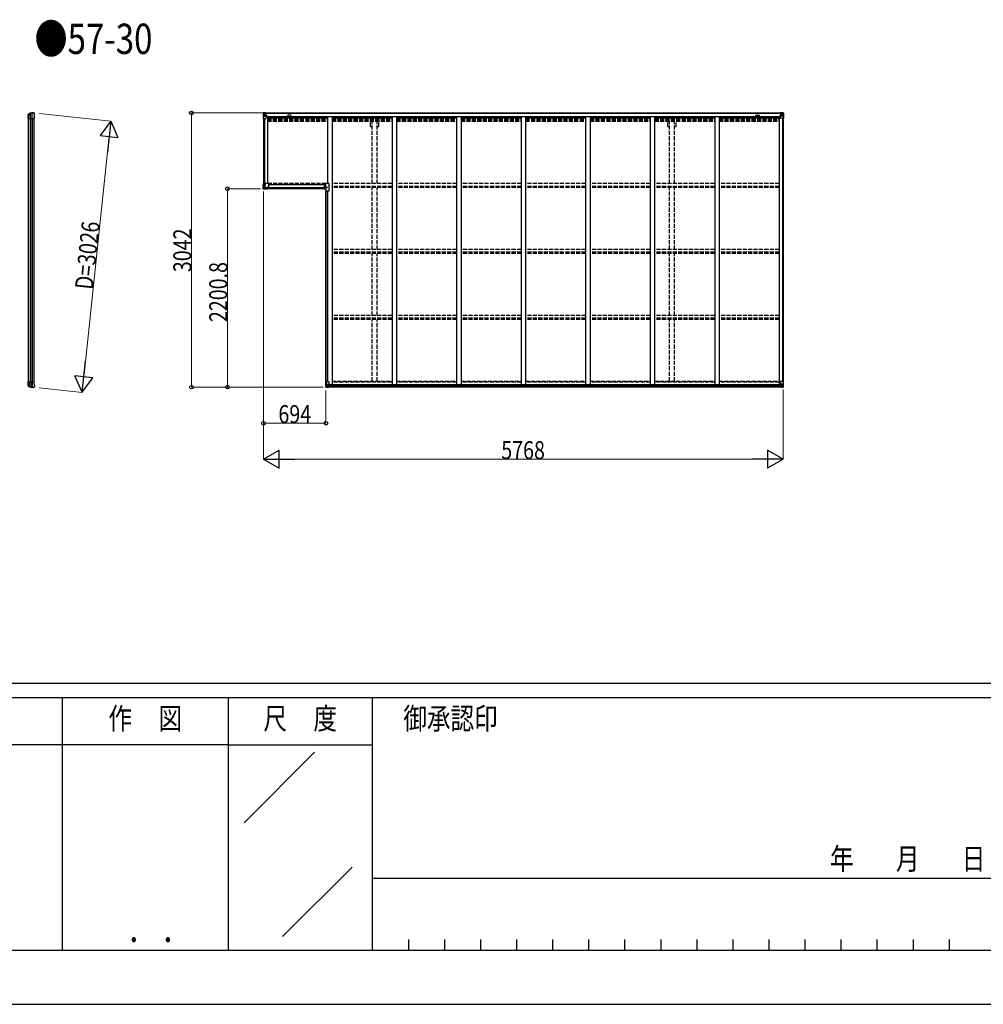
# Model space of a CAD drawing. Units: millimetres. Extents: x 0 to 67280, y 0 to 47520.
# Drawn here: x 47207 to 57900, y 0 to 10924 of the extents above; entities that cross this region are included whole.
import ezdxf
from ezdxf.enums import TextEntityAlignment as Align

# ---------------------------------------------------------------- set-up
doc = ezdxf.new("R2010")
doc.units = ezdxf.units.MM
doc.linetypes.add('YHIDDEN_1', pattern=[4, 3, -1])
for name, color, linetype, lineweight in [('FRONT_V1', 7, 'Continuous', 30), ('USER1', 3, 'Continuous', 13), ('YKK_11', 7, 'Continuous', 30), ('YKK_13', 4, 'Continuous', 30), ('YKK_A1', 4, 'Continuous', 30), ('YKK_D', 6, 'Continuous', 13), ('YKK_ZWAK', 7, 'Continuous', 30)]:
    doc.layers.add(name, color=color, linetype=linetype, lineweight=lineweight)
doc.styles.add('text-b', font='extslim2.shx', dxfattribs={"width": 0.8, "bigfont": 'extfont2.shx'})

msp = doc.modelspace()

# ---------------------------------------------------------------- linework, layer by layer
at = {"layer": 'FRONT_V1', "ltscale": 1.5}
for p, q in [((49935, 9889), (55658, 9889)), ((49935, 9887), (55658, 9887)), ((49965, 9849), (55629, 9849)), ((49965, 9834), (50623, 9834)), ((50211, 9863), (50187, 9863)), ((50673, 9834), (51339, 9834)), ((51389, 9834), (52055, 9834)), ((52105, 9834), (52771, 9834)), ((52821, 9834), (53487, 9834)), ((53537, 9834), (54203, 9834)), ((54253, 9834), (54919, 9834)), ((54969, 9834), (55629, 9834)), ((55629, 9849), (55629, 9826))]:
    msp.add_line(p, q, dxfattribs=at)
at = {"layer": 'FRONT_V1'}
for p, q in [((55654, 6847), (50633, 6847)), ((55644, 6872), (50643, 6872)), ((55644, 6870), (50643, 6870)), ((55644, 6869), (50643, 6869)), ((55644, 6853), (50643, 6853))]:
    msp.add_line(p, q, dxfattribs=at)
at = {"layer": 'FRONT_V1', "ltscale": 1.5}
for centre, start, end in [((50187, 9850), 90, 183.5283), ((50211, 9850), 356.4717, 90)]:
    msp.add_arc(centre, 13, start, end, dxfattribs=at)
at = {"layer": 'YKK_11'}
msp.add_line((55658, 9886), (55658, 9889), dxfattribs=at)
at = {"layer": 'YKK_13'}
for p, q in [((47302, 9864), (47302, 9872)), ((47302, 9864), (47302, 9864)), ((47302, 9838), (47302, 9864)), ((47302, 9838), (47302, 9838)), ((47302, 9828), (47302, 9838)), ((47303, 9874), (47321, 9886)), ((47303, 9872), (47303, 9828)), ((47304, 9873), (47321, 9885)), ((47320, 9884), (47320, 9828)), ((47324, 9885), (47324, 9828)), ((47341, 9888), (47341, 9828)), ((47347, 9828), (47347, 9888)), ((47363, 9891), (47365, 9891)), ((47368, 9889), (47367, 9890)), ((47367, 9855), (47373, 9867)), ((47367, 9855), (47367, 9828)), ((47372, 9885), (47368, 9889)), ((47372, 9885), (47372, 9885)), ((47373, 9868), (47373, 9882)), ((47373, 9882), (47373, 9882)), ((47373, 9868), (47373, 9868)), ((47373, 9867), (47373, 9867)), ((47302, 9828), (47367, 9828)), ((49910, 9047), (49910, 9091)), ((49910, 9091), (49911, 9091)), ((49911, 9091), (49911, 9047)), ((49921, 9091), (49911, 9091)), ((49914, 9091), (49914, 9108)), ((49972, 9108), (49914, 9108)), ((49921, 9091), (49921, 9057)), ((49927, 9091), (49921, 9091)), ((49927, 9091), (49927, 9073)), ((49972, 9050), (49972, 9108)), ((50586, 9081), (50586, 9047)), ((50586, 9081), (50605, 9081)), ((50605, 9081), (50605, 9108)), ((50638, 9108), (50605, 9108)), ((50638, 9108), (50638, 9020)), ((49910, 9047), (49911, 9047)), ((49911, 9047), (49921, 9057)), ((49922, 9057), (49911, 9047)), ((49911, 9047), (49955, 9047)), ((49911, 9047), (49911, 9046)), ((49955, 9046), (49911, 9046)), ((49955, 9057), (49922, 9057)), ((49937, 9063), (49955, 9063)), ((49955, 9063), (49955, 9057)), ((49955, 9057), (49955, 9047)), ((49955, 9050), (49972, 9050)), ((49955, 9047), (49955, 9046)), ((50586, 9047), (50605, 9047)), ((50605, 9047), (50605, 9020)), ((50638, 9020), (50605, 9020)), ((47302, 6908), (47367, 6908)), ((47302, 6908), (47302, 6898)), ((47302, 6898), (47302, 6872)), ((47302, 6898), (47302, 6898)), ((47303, 6864), (47303, 6908)), ((47320, 6853), (47320, 6908)), ((47324, 6851), (47324, 6908)), ((47341, 6848), (47341, 6908)), ((47347, 6908), (47347, 6848)), ((47367, 6881), (47367, 6908)), ((47302, 6872), (47302, 6864)), ((47302, 6872), (47302, 6872)), ((47303, 6862), (47321, 6850)), ((47304, 6863), (47321, 6851)), ((47363, 6845), (47365, 6845)), ((47367, 6881), (47373, 6869)), ((47368, 6847), (47367, 6846)), ((47372, 6851), (47368, 6847)), ((47372, 6851), (47372, 6851)), ((47373, 6869), (47373, 6869)), ((47373, 6868), (47373, 6868)), ((47373, 6868), (47373, 6854)), ((47373, 6854), (47373, 6854))]:
    msp.add_line(p, q, dxfattribs=at)
at = {"layer": 'YKK_13', "linetype": 'Continuous'}
for p, q in [((49910, 9889), (49910, 9828)), ((49910, 9889), (49910, 9889)), ((49911, 9890), (49920, 9891)), ((49911, 9890), (49911, 9890)), ((49911, 9890), (49911, 9890)), ((49920, 9890), (49912, 9890)), ((49913, 9889), (49913, 9889)), ((49913, 9828), (49913, 9889)), ((49914, 9855), (49918, 9867)), ((49914, 9855), (49920, 9855)), ((49917, 9886), (49915, 9889)), ((49918, 9882), (49920, 9882)), ((49918, 9869), (49918, 9882)), ((49920, 9869), (49918, 9869)), ((49920, 9891), (49932, 9891)), ((49932, 9891), (49920, 9890)), ((49920, 9882), (49932, 9882)), ((49920, 9869), (49932, 9869)), ((49920, 9869), (49920, 9869)), ((49920, 9855), (49944, 9855)), ((49923, 9876), (49923, 9877)), ((49923, 9877), (49924, 9877)), ((49924, 9876), (49923, 9876)), ((49925, 9878), (49925, 9879)), ((49925, 9879), (49926, 9879)), ((49925, 9874), (49925, 9875)), ((49926, 9874), (49925, 9874)), ((49926, 9879), (49926, 9878)), ((49926, 9875), (49926, 9874)), ((49927, 9877), (49928, 9877)), ((49928, 9876), (49927, 9876)), ((49928, 9877), (49928, 9876)), ((49931, 9882), (49932, 9882)), ((49939, 9892), (49932, 9891)), ((49932, 9890), (49939, 9891)), ((49932, 9865), (49932, 9891)), ((49934, 9886), (49932, 9886)), ((49934, 9882), (49932, 9882)), ((49934, 9869), (49932, 9869)), ((49933, 9865), (49944, 9863)), ((49933, 9864), (49933, 9865)), ((49944, 9863), (49933, 9864)), ((49939, 9890), (49934, 9890)), ((49934, 9890), (49934, 9865)), ((49939, 9890), (49934, 9890)), ((49942, 9886), (49934, 9886)), ((49934, 9886), (49934, 9884)), ((49942, 9886), (49934, 9886)), ((49934, 9885), (49934, 9885)), ((49934, 9885), (49942, 9885)), ((49934, 9884), (49934, 9884)), ((49934, 9884), (49934, 9884)), ((49949, 9884), (49934, 9884)), ((49934, 9884), (49934, 9884)), ((49944, 9884), (49934, 9884)), ((49934, 9884), (49938, 9884)), ((49938, 9880), (49934, 9880)), ((49938, 9872), (49934, 9872)), ((49938, 9864), (49938, 9884)), ((49939, 9891), (49939, 9892)), ((49939, 9890), (49939, 9891)), ((49939, 9890), (49939, 9890)), ((49939, 9890), (49939, 9889)), ((49942, 9885), (49942, 9887)), ((49944, 9890), (49946, 9889)), ((49944, 9890), (49944, 9889)), ((49944, 9890), (49944, 9890)), ((49944, 9886), (49949, 9886)), ((49944, 9884), (49944, 9886)), ((49944, 9884), (49944, 9884)), ((49944, 9884), (49950, 9884)), ((49944, 9863), (49948, 9863)), ((49944, 9863), (49944, 9863)), ((49944, 9829), (49944, 9862)), ((49948, 9861), (49944, 9861)), ((49949, 9851), (49944, 9851)), ((49948, 9863), (49948, 9861)), ((49949, 9863), (49948, 9863)), ((49948, 9861), (49949, 9861)), ((49949, 9887), (49949, 9886)), ((49949, 9886), (49950, 9886)), ((49949, 9847), (49949, 9863)), ((49950, 9886), (49950, 9887)), ((49950, 9886), (49950, 9884)), ((49950, 9884), (49950, 9884)), ((55642, 9886), (55642, 9887)), ((55643, 9886), (55642, 9886)), ((55642, 9886), (55642, 9884)), ((55648, 9884), (55642, 9884)), ((55642, 9884), (55642, 9884)), ((55643, 9887), (55643, 9886)), ((55648, 9886), (55643, 9886)), ((55643, 9884), (55658, 9884)), ((55644, 9863), (55645, 9863)), ((55644, 9847), (55644, 9863)), ((55645, 9861), (55644, 9861)), ((55644, 9851), (55648, 9851)), ((55645, 9863), (55645, 9861)), ((55649, 9863), (55645, 9863)), ((55645, 9861), (55648, 9861)), ((55649, 9890), (55647, 9889)), ((55648, 9884), (55648, 9886)), ((55648, 9884), (55658, 9884)), ((55648, 9884), (55648, 9884)), ((55648, 9829), (55648, 9862)), ((55672, 9855), (55648, 9855)), ((55649, 9890), (55649, 9889)), ((55649, 9890), (55649, 9890)), ((55660, 9865), (55649, 9863)), ((55649, 9863), (55660, 9864)), ((55649, 9863), (55649, 9863)), ((55650, 9885), (55650, 9887)), ((55650, 9886), (55658, 9886)), ((55650, 9886), (55658, 9886)), ((55658, 9885), (55650, 9885)), ((55654, 9892), (55660, 9891)), ((55654, 9891), (55654, 9892)), ((55660, 9890), (55654, 9891)), ((55654, 9890), (55654, 9891)), ((55654, 9890), (55659, 9890)), ((55654, 9890), (55659, 9890)), ((55654, 9890), (55654, 9890)), ((55654, 9890), (55654, 9889)), ((55655, 9864), (55655, 9884)), ((55659, 9884), (55655, 9884)), ((55655, 9880), (55659, 9880)), ((55655, 9872), (55659, 9872)), ((55658, 9886), (55658, 9884)), ((55658, 9885), (55659, 9885)), ((55658, 9884), (55658, 9884)), ((55658, 9884), (55658, 9884)), ((55658, 9884), (55658, 9884)), ((55659, 9890), (55659, 9865)), ((55659, 9886), (55660, 9886)), ((55659, 9882), (55660, 9882)), ((55659, 9869), (55660, 9869)), ((55660, 9865), (55660, 9891)), ((55672, 9891), (55660, 9891)), ((55660, 9891), (55672, 9890)), ((55661, 9882), (55660, 9882)), ((55672, 9882), (55660, 9882)), ((55672, 9869), (55660, 9869)), ((55660, 9864), (55660, 9865)), ((55666, 9877), (55665, 9877)), ((55665, 9877), (55665, 9876)), ((55665, 9876), (55666, 9876)), ((55668, 9879), (55667, 9879)), ((55667, 9879), (55667, 9878)), ((55667, 9875), (55667, 9874)), ((55667, 9874), (55668, 9874)), ((55668, 9878), (55668, 9879)), ((55668, 9874), (55668, 9875)), ((55670, 9877), (55669, 9877)), ((55669, 9876), (55670, 9876)), ((55670, 9876), (55670, 9877)), ((55682, 9890), (55672, 9891)), ((55675, 9882), (55672, 9882)), ((55672, 9869), (55672, 9869)), ((55672, 9869), (55675, 9869)), ((55679, 9855), (55672, 9855)), ((55673, 9890), (55680, 9890)), ((55675, 9869), (55675, 9882)), ((55679, 9855), (55675, 9867)), ((55676, 9886), (55678, 9889)), ((55680, 9889), (55680, 9889)), ((55680, 9828), (55680, 9889)), ((55682, 9890), (55682, 9890)), ((55682, 9890), (55682, 9890)), ((55682, 9889), (55682, 9828)), ((55682, 9889), (55682, 9889)), ((49910, 9828), (49913, 9828)), ((49913, 9828), (49943, 9828)), ((55680, 9828), (55649, 9828)), ((55682, 9828), (55680, 9828)), ((50604, 6909), (50637, 6909)), ((50604, 6848), (50604, 6909)), ((50607, 6909), (50607, 6848)), ((50608, 6882), (50614, 6882)), ((50614, 6882), (50638, 6882)), ((50638, 6908), (50638, 6875)), ((55648, 6908), (55648, 6875)), ((55672, 6882), (55648, 6882)), ((55682, 6909), (55649, 6909)), ((55679, 6882), (55672, 6882)), ((55680, 6909), (55680, 6848)), ((55682, 6848), (55682, 6909)), ((50605, 6847), (50614, 6847)), ((50605, 6847), (50605, 6847)), ((50614, 6847), (50606, 6847)), ((50607, 6848), (50607, 6848)), ((50608, 6882), (50612, 6870)), ((50611, 6852), (50609, 6848)), ((50612, 6869), (50612, 6855)), ((50614, 6869), (50612, 6869)), ((50612, 6855), (50614, 6855)), ((50614, 6869), (50614, 6869)), ((50626, 6869), (50614, 6869)), ((50614, 6855), (50626, 6855)), ((50614, 6847), (50633, 6845)), ((50626, 6846), (50614, 6847)), ((50617, 6860), (50617, 6861)), ((50617, 6861), (50618, 6861)), ((50618, 6860), (50617, 6860)), ((50619, 6863), (50620, 6863)), ((50619, 6862), (50619, 6863)), ((50619, 6858), (50619, 6859)), ((50620, 6858), (50619, 6858)), ((50620, 6863), (50620, 6862)), ((50620, 6859), (50620, 6858)), ((50621, 6861), (50622, 6861)), ((50622, 6860), (50621, 6860)), ((50622, 6861), (50622, 6860)), ((50626, 6873), (50633, 6873)), ((50626, 6873), (50626, 6846)), ((50638, 6875), (50627, 6873)), ((50627, 6873), (50627, 6873)), ((50630, 6873), (50638, 6874)), ((50633, 6873), (50642, 6873)), ((50643, 6851), (50633, 6851)), ((50642, 6851), (50633, 6851)), ((50633, 6845), (50633, 6851)), ((50638, 6874), (50638, 6875)), ((50643, 6872), (50643, 6852)), ((50643, 6852), (50643, 6851)), ((55644, 6872), (55644, 6852)), ((55644, 6852), (55644, 6851)), ((55644, 6851), (55654, 6851)), ((55654, 6873), (55645, 6873)), ((55645, 6851), (55654, 6851)), ((55649, 6875), (55660, 6873)), ((55649, 6874), (55649, 6875)), ((55657, 6873), (55649, 6874)), ((55660, 6873), (55654, 6873)), ((55654, 6845), (55654, 6851)), ((55672, 6847), (55654, 6845)), ((55660, 6873), (55660, 6846)), ((55660, 6873), (55660, 6873)), ((55660, 6869), (55672, 6869)), ((55672, 6855), (55660, 6855)), ((55660, 6846), (55672, 6847)), ((55666, 6861), (55665, 6861)), ((55665, 6861), (55665, 6860)), ((55665, 6860), (55666, 6860)), ((55668, 6863), (55667, 6863)), ((55667, 6863), (55667, 6862)), ((55667, 6859), (55667, 6858)), ((55667, 6858), (55668, 6858)), ((55668, 6862), (55668, 6863)), ((55668, 6858), (55668, 6859)), ((55670, 6861), (55669, 6861)), ((55669, 6860), (55670, 6860)), ((55670, 6860), (55670, 6861)), ((55672, 6869), (55672, 6869)), ((55672, 6869), (55675, 6869)), ((55675, 6855), (55672, 6855)), ((55682, 6847), (55672, 6847)), ((55673, 6847), (55680, 6847)), ((55679, 6882), (55675, 6870)), ((55675, 6869), (55675, 6855)), ((55676, 6852), (55678, 6848)), ((55680, 6848), (55680, 6848)), ((55682, 6847), (55682, 6847))]:
    msp.add_line(p, q, dxfattribs=at)
at = {"layer": 'YKK_13', "linetype": 'Continuous', "ltscale": 0.5}
for p, q in [((49926, 9098), (49926, 9097)), ((49926, 9098), (49928, 9098)), ((49926, 9097), (49928, 9097)), ((49928, 9100), (49928, 9098)), ((49928, 9100), (49929, 9100)), ((49928, 9097), (49928, 9095)), ((49928, 9095), (49929, 9095)), ((49929, 9100), (49929, 9098)), ((49929, 9098), (49931, 9098)), ((49929, 9097), (49929, 9095)), ((49929, 9097), (49931, 9097)), ((49931, 9098), (49931, 9097)), ((49960, 9063), (49960, 9064)), ((49962, 9064), (49960, 9064)), ((49962, 9063), (49960, 9063)), ((49963, 9066), (49962, 9066)), ((49962, 9064), (49962, 9066)), ((49962, 9061), (49962, 9063)), ((49963, 9061), (49962, 9061)), ((49963, 9064), (49963, 9066)), ((49965, 9064), (49963, 9064)), ((49965, 9063), (49963, 9063)), ((49963, 9061), (49963, 9063)), ((49965, 9063), (49965, 9064)), ((50594, 9064), (50594, 9064)), ((50594, 9064), (50596, 9064)), ((50594, 9064), (50596, 9064)), ((50596, 9066), (50596, 9065)), ((50596, 9066), (50597, 9066)), ((50596, 9063), (50596, 9062)), ((50596, 9062), (50597, 9062)), ((50597, 9066), (50597, 9065)), ((50597, 9064), (50599, 9064)), ((50597, 9064), (50599, 9064)), ((50597, 9063), (50597, 9062)), ((50599, 9064), (50599, 9064)), ((50614, 9064), (50614, 9064)), ((50614, 9064), (50616, 9064)), ((50614, 9064), (50616, 9064)), ((50616, 9066), (50616, 9065)), ((50616, 9066), (50617, 9066)), ((50616, 9063), (50616, 9062)), ((50616, 9062), (50617, 9062)), ((50617, 9066), (50617, 9065)), ((50617, 9064), (50619, 9064)), ((50617, 9064), (50619, 9064)), ((50617, 9063), (50617, 9062)), ((50619, 9064), (50619, 9064))]:
    msp.add_line(p, q, dxfattribs=at)
at = {"layer": 'YKK_13', "linetype": 'Continuous'}
for centre in [(49925, 9876), (55667, 9876), (50619, 6861), (55667, 6861)]:
    msp.add_circle(centre, 5.3, dxfattribs=at)
at = {"layer": 'YKK_13', "linetype": 'Continuous', "ltscale": 0.5}
for centre in [(49928, 9098), (49962, 9064), (50596, 9064), (50616, 9064)]:
    msp.add_circle(centre, 4.75, dxfattribs=at)
at = {"layer": 'YKK_13'}
for centre, radius, start, end in [((47305, 9872), 2.99, 124.9926, 170.7283), ((47322, 9884), 3, 101.8608, 125), ((47323, 9882), 3, 101.7999, 123.3089), ((47363, 9689), 202, 90, 101.8608), ((47363, 9689), 200, 96.4612, 101.7999), ((47341, 9891), 2.74, 271.5659, 276.9785), ((47339, 9888), 1.35, 358.0807, 0.8395), ((47344, 9933), 45.3, 270.3548, 273.3288), ((47362, 9696), 192, 89.4242, 94.5729), ((47368, 9882), 5, 0.0443, 44.9557), ((47370, 9868), 3, 335.0237, 359.9763), ((49937, 9073), 10, 180, 270), ((49911, 9047), 1, 180, 270), ((49931, 9066), 27, 224.9214, 225.0786), ((47305, 6864), 2.99, 189.2717, 235.0074), ((47323, 6854), 3, 236.6911, 258.2001), ((47322, 6852), 3, 235, 258.1392), ((47363, 7047), 200, 258.2001, 263.5388), ((47363, 7047), 202, 258.1392, 270), ((47341, 6845), 2.74, 83.0215, 88.4341), ((47339, 6848), 1.35, 359.1605, 1.9193), ((47344, 6803), 45.3, 86.6712, 89.6452), ((47362, 7040), 192, 265.4271, 270.5758), ((47368, 6854), 5, 315.0443, 359.9557), ((47370, 6868), 3, 0.0237, 24.9763)]:
    msp.add_arc(centre, radius, start, end, dxfattribs=at)
at = {"layer": 'YKK_13', "linetype": 'Continuous'}
for centre, radius, start, end in [((49911, 9889), 0.999, 93.4424, 179.9508), ((49911, 9889), 1, 93.5002, 180.0008), ((49911, 9889), 0.999, 93.4424, 179.9508), ((49913, 9903), 12.7, 269.2447, 275.1031), ((49915, 9889), 1.28, 131.1783, 182.459), ((49924, 9878), 0.96, 270, 0), ((49924, 9875), 0.96, 0, 90), ((49927, 9878), 0.96, 180, 270), ((49927, 9875), 0.96, 90, 180), ((49933, 9866), 0.937, 182.3221, 263.2677), ((49933, 9865), 0.937, 182.3221, 263.2677), ((49934, 9887), 0.5, 180.0011, 270.0011), ((49934, 9887), 0.5, 179.998, 269.9969), ((49934, 9884), 0.513, 91.8803, 181.0471), ((49934, 9884), 0.5, 90.529, 180.0446), ((49944, 9862), 0.937, 2.3221, 83.2677), ((49944, 9862), 0.937, 2.3221, 83.2677), ((49950, 9892), 7.69, 268.97, 276.4343), ((55643, 9892), 7.69, 263.5657, 271.03), ((55649, 9862), 0.937, 96.7323, 177.6779), ((55649, 9862), 0.937, 96.7323, 177.6779), ((55658, 9887), 0.5, 269.9989, 359.9989), ((55658, 9887), 0.5, 270.0031, 0.002), ((55658, 9884), 0.513, 358.9529, 88.1197), ((55658, 9884), 0.5, 359.9554, 89.471), ((55660, 9866), 0.937, 276.7323, 357.6779), ((55660, 9865), 0.937, 276.7323, 357.6779), ((55666, 9878), 0.96, 270, 0), ((55666, 9875), 0.96, 0, 90), ((55669, 9878), 0.96, 180, 270), ((55669, 9875), 0.96, 90, 180), ((55678, 9889), 1.28, 357.541, 48.8217), ((55680, 9903), 12.7, 264.8969, 270.7553), ((55681, 9889), 0.999, 0.0492, 86.5576), ((55681, 9889), 1, 359.9992, 86.4998), ((55681, 9889), 0.999, 0.0492, 86.5576), ((49943, 9829), 1, 270, 0), ((55649, 9829), 1, 180, 270), ((50637, 6908), 1, 0, 90), ((55649, 6908), 1, 90, 180), ((50605, 6848), 0.999, 180.0492, 266.5576), ((50605, 6848), 1, 179.9992, 266.4998), ((50605, 6848), 0.999, 180.0492, 266.5576), ((50607, 6835), 12.7, 84.8969, 90.7553), ((50609, 6848), 1.28, 177.541, 228.8217), ((50618, 6862), 0.96, 270, 0), ((50618, 6859), 0.96, 0, 90), ((50621, 6862), 0.96, 180, 270), ((50621, 6859), 0.96, 90, 180), ((50627, 6872), 0.937, 96.7323, 129.066), ((50638, 6875), 0.937, 276.7323, 357.6779), ((50638, 6875), 0.937, 276.7323, 357.6779), ((55649, 6875), 0.937, 182.3221, 263.2677), ((55649, 6875), 0.937, 182.3221, 263.2677), ((55660, 6872), 0.937, 50.934, 83.2677), ((55666, 6862), 0.96, 270, 0), ((55666, 6859), 0.96, 0, 90), ((55669, 6862), 0.96, 180, 270), ((55669, 6859), 0.96, 90, 180), ((55678, 6848), 1.28, 311.1783, 2.459), ((55680, 6835), 12.7, 89.2447, 95.1031), ((55681, 6848), 0.999, 273.4424, 359.9508), ((55681, 6848), 1, 273.5002, 0.0008), ((55681, 6848), 0.999, 273.4424, 359.9508)]:
    msp.add_arc(centre, radius, start, end, dxfattribs=at)
at = {"layer": 'YKK_13', "linetype": 'Continuous', "ltscale": 0.5}
for centre, start, end in [((49928, 9098), 270, 0), ((49928, 9097), 0, 90), ((49929, 9098), 180, 270), ((49929, 9097), 90, 180), ((49962, 9064), 269.9998, 359.9998), ((49962, 9063), 359.9998, 89.9998), ((49963, 9064), 179.9998, 269.9998), ((49963, 9063), 89.9998, 179.9998), ((50596, 9065), 270, 0), ((50596, 9063), 0, 90), ((50597, 9065), 180, 270), ((50597, 9063), 90, 180), ((50616, 9065), 270, 0), ((50616, 9063), 0, 90), ((50617, 9065), 180, 270), ((50617, 9063), 90, 180)]:
    msp.add_arc(centre, 0.5, start, end, dxfattribs=at)
at = {"layer": 'YKK_13', "extrusion": (0, 0, -1)}
for centre, major_axis, ratio, start_param, end_param in [((47305, 9872), (-2.46, 3.29), 0.650902, 5.256145, 5.328955), ((47305, 9872), (-2.67, 1.39), 0.997631, 5.80419, 5.892948), ((47306, 9872), (3, 0.2), 0.642905, 3.245938, 4.203928), ((47306, 9874), (3, 1.4), 0.040856, 2.113504, 2.141625), ((47341, 9689), (200, 0), 0.994373, 4.711379, 4.727754), ((47364, 9889), (5.97, -0.24), 0.020485, 0.671432, 1.569131), ((47365, 9888), (2.13, -2.13), 0.995767, 3.985972, 4.712389), ((47369, 9884), (-1.92, 5.71), 0.24881, 0.460585, 0.464104)]:
    msp.add_ellipse(centre, major_axis=major_axis, ratio=ratio, start_param=start_param, end_param=end_param, dxfattribs=at)
at = {"layer": 'YKK_13', "linetype": 'Continuous', "extrusion": (0, 0, -1)}
for centre, major_axis, ratio, start_param, end_param in [((49913, 9890), (2, 0.12), 0.060933, 2.071256, 3.14534), ((50112, 9902), (201, 12), 0.060933, 3.14534, 3.145839), ((49915, 9858), (0.85, 2.32), 0.403757, 3.00878, 3.974439), ((49914, 9887), (-0.02, 3), 0.466854, 0.125683, 0.759696), ((49915, 9882), (0.03, 5), 0.573921, 0.767272, 1.551125), ((49917, 9869), (0, 3), 0.468246, 1.577288, 2.012794), ((49839, 9882), (81.7, 0), 0.061163, 6.282413, 6.283185), ((55645, 6872), (-1, -0.021), 0.906239, 0.018705, 1.589501), ((55645, 6852), (-1, 0.012), 0.707053, 4.703664, 6.124411), ((55754, 6855), (-81.7, 0), 0.061163, 6.282413, 6.283185), ((55676, 6869), (0, -3), 0.468246, 1.577288, 2.012794), ((55678, 6855), (-0.03, -5), 0.573921, 0.767272, 1.551125), ((55679, 6850), (0.02, -3), 0.466854, 0.125683, 0.759696), ((55678, 6880), (-0.85, -2.32), 0.403757, 3.00878, 3.974439), ((55680, 6847), (-2, -0.12), 0.060933, 2.071256, 3.14534), ((55481, 6835), (-201, -12), 0.060933, 3.14534, 3.145839)]:
    msp.add_ellipse(centre, major_axis=major_axis, ratio=ratio, start_param=start_param, end_param=end_param, dxfattribs=at)
at = {"layer": 'YKK_13', "linetype": 'Continuous'}
for centre, major_axis, ratio, start_param, end_param in [((55754, 9882), (-81.7, 0), 0.061163, 6.282413, 6.283185), ((55678, 9882), (-0.03, 5), 0.573921, 0.767272, 1.551125), ((55676, 9869), (0, 3), 0.468246, 1.577288, 2.012794), ((55679, 9887), (0.02, 3), 0.466854, 0.125683, 0.759696), ((55678, 9858), (-0.85, 2.32), 0.403757, 3.00878, 3.974439), ((55680, 9890), (-2, 0.12), 0.060933, 2.071256, 3.14534), ((55481, 9902), (-201, 12), 0.060933, 3.14534, 3.145839), ((50607, 6847), (2, -0.12), 0.060933, 2.071256, 3.14534), ((50806, 6835), (201, -12), 0.060933, 3.14534, 3.145839), ((50609, 6880), (0.85, -2.32), 0.403757, 3.00878, 3.974439), ((50608, 6850), (-0.02, -3), 0.466854, 0.125683, 0.759696), ((50609, 6855), (0.03, -5), 0.573921, 0.767272, 1.551125), ((50611, 6869), (0, -3), 0.468246, 1.577288, 2.012794), ((50533, 6855), (81.7, 0), 0.061163, 6.282413, 6.283185), ((50642, 6872), (1, -0.021), 0.906239, 0.018705, 1.589501), ((50642, 6852), (1, 0.012), 0.707053, 4.703664, 6.124411)]:
    msp.add_ellipse(centre, major_axis=major_axis, ratio=ratio, start_param=start_param, end_param=end_param, dxfattribs=at)
at = {"layer": 'YKK_13'}
for centre, major_axis, ratio, start_param, end_param in [((49941, 9076), (-19.1, -19.1), 0.037032, 6.24617, 6.320201), ((47305, 6864), (-2.46, -3.29), 0.650902, 5.256145, 5.328955), ((47305, 6864), (-2.67, -1.39), 0.997631, 5.80419, 5.892948), ((47306, 6864), (3, -0.2), 0.642905, 3.245938, 4.203928), ((47306, 6862), (3, -1.4), 0.040856, 2.113504, 2.141625), ((47341, 7047), (200, 0), 0.994373, 4.711379, 4.727754), ((47364, 6847), (5.97, 0.24), 0.020485, 0.671432, 1.569131), ((47365, 6848), (2.13, 2.13), 0.995767, 3.985972, 4.712389), ((47369, 6852), (-1.92, -5.71), 0.24881, 0.460585, 0.464104)]:
    msp.add_ellipse(centre, major_axis=major_axis, ratio=ratio, start_param=start_param, end_param=end_param, dxfattribs=at)
at = {"layer": 'YKK_A1'}
for p, q in [((49957, 9847), (49944, 9847)), ((49957, 9847), (49957, 9108)), ((50623, 9849), (50623, 9108)), ((50673, 9849), (50673, 6872)), ((51339, 9849), (51339, 6872)), ((51389, 9849), (51389, 6872)), ((52055, 9849), (52055, 6872)), ((52105, 9849), (52105, 6872)), ((52771, 9849), (52771, 6872)), ((52821, 9849), (52821, 6872)), ((53487, 9849), (53487, 6872)), ((53537, 9849), (53537, 6872)), ((54203, 9849), (54203, 6872)), ((54253, 9849), (54253, 6872)), ((54919, 9849), (54919, 6872)), ((54969, 9849), (54969, 6872)), ((55635, 9847), (55635, 6872)), ((55635, 9847), (55648, 9847)), ((47305, 6908), (47305, 9828)), ((47322, 9828), (47322, 6908)), ((47342, 9828), (47342, 6908)), ((47346, 9828), (47346, 6908)), ((47365, 9828), (47365, 6908)), ((49912, 9828), (49912, 9091)), ((49922, 9828), (49922, 9108)), ((55671, 9828), (55671, 6909)), ((55680, 9828), (55680, 6909)), ((50605, 9093), (49972, 9093)), ((50586, 9048), (49955, 9048)), ((50586, 9058), (49972, 9058)), ((50586, 9057), (49972, 9057)), ((50606, 6909), (50606, 9020)), ((50623, 9020), (50623, 6909)), ((50623, 6909), (50623, 9020))]:
    msp.add_line(p, q, dxfattribs=at)
at = {"layer": 'YKK_A1', "ltscale": 1.5}
for p, q in [((49965, 9849), (49965, 9826)), ((55382, 9863), (55406, 9863))]:
    msp.add_line(p, q, dxfattribs=at)
at = {"layer": 'YKK_A1', "linetype": 'YHIDDEN_1', "ltscale": 15}
for p, q in [((49957, 9826), (50623, 9826)), ((49957, 9813), (50623, 9813)), ((49957, 9800), (50623, 9800)), ((50673, 9826), (51339, 9826)), ((50673, 9813), (51339, 9813)), ((50673, 9800), (51339, 9800)), ((51101, 9739), (51101, 9800)), ((51101, 9739), (51119, 9739)), ((51119, 9105), (51119, 9800)), ((51174, 9105), (51174, 9800)), ((51174, 9739), (51192, 9739)), ((51192, 9739), (51192, 9800)), ((51389, 9826), (52055, 9826)), ((51389, 9813), (52055, 9813)), ((51389, 9800), (52055, 9800)), ((52105, 9826), (52771, 9826)), ((52105, 9813), (52771, 9813)), ((52105, 9800), (52771, 9800)), ((52821, 9826), (53487, 9826)), ((52821, 9813), (53487, 9813)), ((52821, 9800), (53487, 9800)), ((53537, 9826), (54203, 9826)), ((53537, 9813), (54203, 9813)), ((53537, 9800), (54203, 9800)), ((54253, 9826), (54919, 9826)), ((54253, 9813), (54919, 9813)), ((54253, 9800), (54919, 9800)), ((54401, 9739), (54401, 9800)), ((54401, 9739), (54419, 9739)), ((54419, 9105), (54419, 9800)), ((54474, 9105), (54474, 9800)), ((54474, 9739), (54492, 9739)), ((54492, 9739), (54492, 9800)), ((54969, 9826), (55635, 9826)), ((54969, 9813), (55635, 9813)), ((54969, 9800), (55635, 9800)), ((50605, 9105), (49972, 9105)), ((51339, 9105), (50673, 9105)), ((51339, 9075), (50673, 9075)), ((52055, 9105), (51389, 9105)), ((52055, 9075), (51389, 9075)), ((52771, 9105), (52105, 9105)), ((52771, 9075), (52105, 9075)), ((53487, 9105), (52821, 9105)), ((53487, 9075), (52821, 9075)), ((54203, 9105), (53537, 9105)), ((54203, 9075), (53537, 9075)), ((54919, 9105), (54253, 9105)), ((54919, 9075), (54253, 9075)), ((55635, 9105), (54969, 9105)), ((55635, 9075), (54969, 9075)), ((51339, 9062), (50673, 9062)), ((51119, 8374), (51119, 9062)), ((51174, 8374), (51174, 9062)), ((52055, 9062), (51389, 9062)), ((52771, 9062), (52105, 9062)), ((53487, 9062), (52821, 9062)), ((54203, 9062), (53537, 9062)), ((54919, 9062), (54253, 9062)), ((54419, 8374), (54419, 9062)), ((54474, 8374), (54474, 9062)), ((55635, 9062), (54969, 9062)), ((51339, 8374), (50673, 8374)), ((51339, 8344), (50673, 8344)), ((51339, 8331), (50673, 8331)), ((51119, 7642), (51119, 8331)), ((51174, 7642), (51174, 8331)), ((52055, 8374), (51389, 8374)), ((52055, 8344), (51389, 8344)), ((52055, 8331), (51389, 8331)), ((52771, 8374), (52105, 8374)), ((52771, 8344), (52105, 8344)), ((52771, 8331), (52105, 8331)), ((53487, 8374), (52821, 8374)), ((53487, 8344), (52821, 8344)), ((53487, 8331), (52821, 8331)), ((54203, 8374), (53537, 8374)), ((54203, 8344), (53537, 8344)), ((54203, 8331), (53537, 8331)), ((54919, 8374), (54253, 8374)), ((54919, 8344), (54253, 8344)), ((54919, 8331), (54253, 8331)), ((54419, 7642), (54419, 8331)), ((54474, 7642), (54474, 8331)), ((55635, 8374), (54969, 8374)), ((55635, 8344), (54969, 8344)), ((55635, 8331), (54969, 8331)), ((51339, 7642), (50673, 7642)), ((51339, 7612), (50673, 7612)), ((51339, 7599), (50673, 7599)), ((51119, 6914), (51119, 7599)), ((51174, 6914), (51174, 7599)), ((52055, 7642), (51389, 7642)), ((52055, 7612), (51389, 7612)), ((52055, 7599), (51389, 7599)), ((52771, 7642), (52105, 7642)), ((52771, 7612), (52105, 7612)), ((52771, 7599), (52105, 7599)), ((53487, 7642), (52821, 7642)), ((53487, 7612), (52821, 7612)), ((53487, 7599), (52821, 7599)), ((54203, 7642), (53537, 7642)), ((54203, 7612), (53537, 7612)), ((54203, 7599), (53537, 7599)), ((54919, 7642), (54253, 7642)), ((54919, 7612), (54253, 7612)), ((54919, 7599), (54253, 7599)), ((54419, 6914), (54419, 7599)), ((54474, 6914), (54474, 7599)), ((55635, 7642), (54969, 7642)), ((55635, 7612), (54969, 7612)), ((55635, 7599), (54969, 7599)), ((50673, 6914), (51339, 6914)), ((51339, 6901), (50673, 6901)), ((51389, 6914), (52055, 6914)), ((52055, 6901), (51389, 6901)), ((52105, 6914), (52771, 6914)), ((52771, 6901), (52105, 6901)), ((52821, 6914), (53487, 6914)), ((53487, 6901), (52821, 6901)), ((53537, 6914), (54203, 6914)), ((54203, 6901), (53537, 6901)), ((54253, 6914), (54919, 6914)), ((54919, 6901), (54253, 6901)), ((54969, 6914), (55635, 6914)), ((55635, 6901), (54969, 6901))]:
    msp.add_line(p, q, dxfattribs=at)
at = {"layer": 'YKK_A1', "ltscale": 1.5}
for centre, start, end in [((55382, 9850), 90, 183.5283), ((55406, 9850), 356.4717, 90)]:
    msp.add_arc(centre, 13, start, end, dxfattribs=at)
at = {"layer": 'YKK_D'}
for p, q in [((47425, 9883), (48217, 9799)), ((49900, 9889), (49112, 9889)), ((49113, 9889), (49113, 6847)), ((48196, 9600), (47921, 6988)), ((49881, 9048), (49511, 9048)), ((49512, 9048), (49512, 6847)), ((49912, 9018), (49912, 6046)), ((49912, 9018), (49912, 6446)), ((47425, 6839), (47901, 6789)), ((50573, 6847), (49112, 6847)), ((50559, 6847), (49511, 6847)), ((50606, 6809), (50606, 6446)), ((55680, 6823), (55680, 6046)), ((50606, 6447), (49912, 6447)), ((55480, 6047), (50112, 6047))]:
    msp.add_line(p, q, dxfattribs=at)
at = {"layer": 'YKK_D', "lineweight": -2}
for p, q in [((48217, 9799), (48099, 9638)), ((48217, 9799), (48180, 9455)), ((48217, 9799), (48298, 9617)), ((48099, 9638), (48298, 9617)), ((47900, 6790), (47936, 7134)), ((47900, 6790), (47819, 6972)), ((48018, 6951), (47819, 6972)), ((47900, 6790), (48018, 6951)), ((49912, 6047), (50086, 6147)), ((50086, 5947), (50086, 6147)), ((55680, 6047), (55507, 6147)), ((55507, 6147), (55507, 5947)), ((49912, 6047), (50086, 5947)), ((49912, 6047), (50259, 6047)), ((55680, 6047), (55334, 6047)), ((55680, 6047), (55507, 5947))]:
    msp.add_line(p, q, dxfattribs=at)
at = {"layer": 'YKK_D', "linetype": 'ByBlock', "lineweight": -2}
for centre in [(49113, 9889), (49512, 9048), (49113, 6847), (49512, 6847), (49912, 6447), (50606, 6447)]:
    msp.add_circle(centre, 20, dxfattribs=at)
at = {"layer": 'YKK_ZWAK'}
for p, q in [((64800, 3560), (2400, 3560)), ((49520, 3400), (44000, 3400)), ((47680, 3400), (47680, 600)), ((49520, 3400), (49520, 600)), ((51120, 3400), (49520, 3400)), ((59380, 3400), (51120, 3400)), ((51120, 3400), (51120, 600)), ((49520, 2880), (44000, 2880)), ((49520, 2880), (51120, 2880)), ((49697, 2014), (50480, 2797)), ((50125, 752), (50895, 1522)), ((51120, 1400), (59380, 1400)), ((51520, 720), (51520, 600)), ((51920, 720), (51920, 600)), ((52320, 720), (52320, 600)), ((52720, 720), (52720, 600)), ((53120, 720), (53120, 600)), ((53520, 720), (53520, 600)), ((53920, 720), (53920, 600)), ((54320, 720), (54320, 600)), ((54720, 720), (54720, 600)), ((55120, 720), (55120, 600)), ((55520, 720), (55520, 600)), ((55920, 720), (55920, 600)), ((56320, 720), (56320, 600)), ((56720, 720), (56720, 600)), ((57120, 720), (57120, 600)), ((57520, 720), (57520, 600)), ((44000, 600), (49520, 600)), ((49520, 600), (51120, 600)), ((51120, 600), (59380, 600)), ((0, 0), (67280, 0))]:
    msp.add_line(p, q, dxfattribs=at)

# ---------------------------------------------------------------- texts
at = {"layer": 'USER1', "style": 'text-b', "width": 0.8}
msp.add_text('●57-30', height=336, dxfattribs=at).set_placement((47372, 10544))
at = {"layer": 'YKK_D', "style": 'text-b', "width": 0.8}
for s, rotation, p in [('D=3026', 84, (48018, 7923)), ('3042', 90, (49112, 8123)), ('2200.8', 90, (49511, 7569))]:
    msp.add_text(s, height=200, rotation=rotation, dxfattribs=at).set_placement(p)
for s, p in [('694', (50078, 6448)), ('5768', (52551, 6048))]:
    msp.add_text(s, height=200, dxfattribs=at).set_placement(p)
at = {"layer": 'YKK_ZWAK', "style": 'text-b', "width": 0.8}
for s, p in [('作     図', (48600, 3140)), ('尺     度', (50320, 3140)), ('御承認印', (51988, 3140))]:
    msp.add_text(s, height=240, dxfattribs=at).set_placement(p, align=Align.MIDDLE)
for s, height, p in [('年        月        日', 240, (56199, 1494)), ('． ．', 282.8, (48400, 685))]:
    msp.add_text(s, height=height, dxfattribs=at).set_placement(p)

doc.saveas('drawing.dxf')
